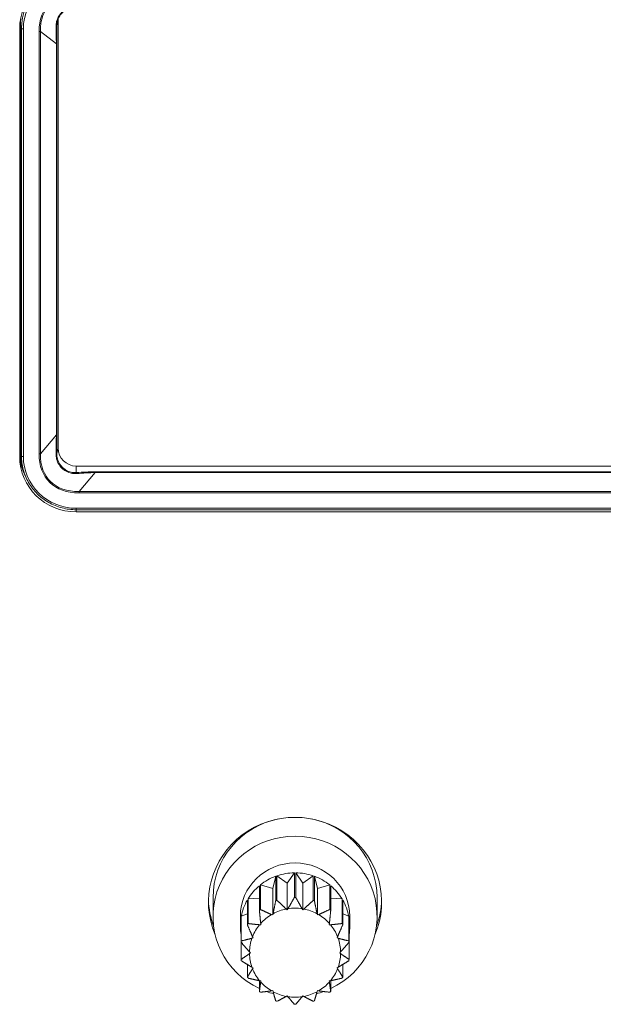
# Model space of a CAD drawing. Units: millimetres. Extents: x 36 to 2964, y 36 to 2086.
# Drawn here: x 802 to 834, y 1201 to 1255 of the extents above; entities that cross this region are included whole.
import ezdxf

# ---------------------------------------------------------------- set-up
doc = ezdxf.new("R2010")
doc.units = ezdxf.units.MM
doc.header["$LTSCALE"] = 7.142857
doc.layers.add('Visible Edges(A H Standard)', color=7, linetype='Continuous', lineweight=18)
doc.layers.add('Visible Tangent Edges(A H Standard)', color=7, linetype='Continuous', lineweight=18)

msp = doc.modelspace()

# ---------------------------------------------------------------- linework, layer by layer
at = {"layer": 'Visible Edges(A H Standard)'}
for p, q in [((804.435, 1231.774), (804.435, 1255.249)), ((804.435, 1255.249), (804.435, 1231.774)), ((802.33, 1231.316), (802.33, 1254.792)), ((802.372, 1231.566), (802.372, 1255.041)), ((802.523, 1230.611), (802.467, 1230.827)), ((805.415, 1230.796), (907.456, 1230.796)), ((907.435, 1230.796), (805.435, 1230.796)), ((805.435, 1230.796), (907.435, 1230.796)), ((805.435, 1228.396), (907.435, 1228.396)), ((907.435, 1228.279), (805.435, 1228.279)), ((816.375, 1208.277), (816.21, 1207.607)), ((816.375, 1208.277), (816.375, 1206.926)), ((817.01, 1207.892), (816.444, 1208.302)), ((816.444, 1206.95), (816.444, 1208.302)), ((817.398, 1208.466), (817.01, 1207.892)), ((817.398, 1208.466), (817.398, 1207.115)), ((817.861, 1207.892), (817.472, 1208.466)), ((817.472, 1207.115), (817.472, 1208.466)), ((818.427, 1208.302), (817.861, 1207.892)), ((818.427, 1208.302), (818.427, 1206.95)), ((818.66, 1207.607), (818.496, 1208.277)), ((818.496, 1206.926), (818.496, 1208.277)), ((815.479, 1207.757), (815.479, 1206.405)), ((816.21, 1207.607), (815.535, 1207.803)), ((815.535, 1206.452), (815.535, 1207.803)), ((816.21, 1206.152), (816.21, 1207.607)), ((817.01, 1206.437), (817.01, 1207.892)), ((817.861, 1206.437), (817.861, 1207.892)), ((819.335, 1207.803), (818.66, 1207.607)), ((818.66, 1206.152), (818.66, 1207.607)), ((819.335, 1207.803), (819.335, 1206.452)), ((819.392, 1206.405), (819.392, 1207.757)), ((812.935, 1207.112), (812.935, 1206.073)), ((815.479, 1207.068), (814.856, 1207.03)), ((814.856, 1205.679), (814.856, 1207.03)), ((820.015, 1207.03), (819.392, 1207.068)), ((820.015, 1207.03), (820.015, 1205.679)), ((821.935, 1207.112), (821.935, 1206.073)), ((814.819, 1206.968), (814.819, 1205.616)), ((817.01, 1206.437), (816.955, 1206.477)), ((817.047, 1206.492), (817.01, 1206.437)), ((817.861, 1206.437), (817.823, 1206.492)), ((817.916, 1206.477), (817.861, 1206.437)), ((820.052, 1205.616), (820.052, 1206.968)), ((814.435, 1206.073), (814.435, 1205.532)), ((814.475, 1206.006), (814.475, 1204.655)), ((814.819, 1206.218), (814.487, 1206.077)), ((814.487, 1204.726), (814.487, 1206.077)), ((816.21, 1206.152), (816.145, 1206.171)), ((816.226, 1206.217), (816.21, 1206.152)), ((818.66, 1206.152), (818.644, 1206.217)), ((818.726, 1206.171), (818.66, 1206.152)), ((820.383, 1206.077), (820.052, 1206.218)), ((820.383, 1206.077), (820.383, 1204.726)), ((820.396, 1204.655), (820.396, 1206.006)), ((820.435, 1206.073), (820.435, 1205.532)), ((815.558, 1205.617), (815.49, 1205.613)), ((815.551, 1205.684), (815.558, 1205.617)), ((819.312, 1205.617), (819.32, 1205.684)), ((819.38, 1205.613), (819.312, 1205.617)), ((815.133, 1204.896), (815.07, 1204.87)), ((815.102, 1204.956), (815.133, 1204.896)), ((819.737, 1204.896), (819.768, 1204.956)), ((819.8, 1204.87), (819.737, 1204.896)), ((814.475, 1203.707), (814.475, 1204.655)), ((820.396, 1204.655), (820.396, 1203.707)), ((814.936, 1204.123), (814.985, 1204.077)), ((814.985, 1204.077), (814.936, 1204.031)), ((819.885, 1204.077), (819.935, 1204.123)), ((819.935, 1204.031), (819.885, 1204.077)), ((814.819, 1202.745), (814.819, 1203.434)), ((815.07, 1203.284), (815.133, 1203.257)), ((815.133, 1203.257), (815.102, 1203.197)), ((819.737, 1203.257), (819.8, 1203.284)), ((819.768, 1203.197), (819.737, 1203.257)), ((820.052, 1203.434), (820.052, 1202.745)), ((815.479, 1201.956), (815.479, 1202.543)), ((815.49, 1202.54), (815.558, 1202.536)), ((815.558, 1202.536), (815.551, 1202.47)), ((819.312, 1202.536), (819.38, 1202.54)), ((819.32, 1202.47), (819.312, 1202.536)), ((819.392, 1202.543), (819.392, 1201.956)), ((816.145, 1201.982), (816.21, 1202.001)), ((816.21, 1202.001), (816.226, 1201.936)), ((816.955, 1201.677), (817.01, 1201.717)), ((817.01, 1201.717), (817.047, 1201.661)), ((817.823, 1201.661), (817.861, 1201.717)), ((817.861, 1201.717), (817.916, 1201.677)), ((818.644, 1201.936), (818.66, 1202.001)), ((818.66, 1202.001), (818.726, 1201.982))]:
    msp.add_line(p, q, dxfattribs=at)
for centre, major_axis, start_param, end_param in [((805.435, 1254.792), (-3.105, 0), 4.712389, 6.283185), ((805.435, 1255.041), (-3.063, 0), 6.157854, 6.283185), ((805.435, 1255.249), (-1, 0), 6.18232, 6.283185), ((805.435, 1231.566), (-3.105, 0), 0, 0.474627), ((805.435, 1231.316), (-3.105, 0), 0, 1.570796), ((805.435, 1231.566), (-3.063, 0), 0, 0.249128), ((805.435, 1231.774), (-1, 0), 0, 1.570796), ((817.435, 1206.863), (-4.75, 0), 2.744875, 6.679903), ((817.435, 1207.112), (-4.5, 0), 4.917609, 6.283185), ((817.435, 1207.112), (4.5, 0), 0, 1.365577), ((817.435, 1206.073), (-4.5, 0), 2.020587, 7.404191), ((817.435, 1206.073), (-3, 0), 3.141593, 6.283185), ((817.435, 1205.532), (3, 0), 1.932168, 2.256623), ((817.435, 1205.532), (3, 0), 1.583102, 1.907557), ((817.435, 1205.532), (3, 0), 1.234036, 1.558491), ((817.435, 1205.532), (3, 0), 0.88497, 1.209425), ((817.435, 1205.532), (3, 0), 2.281233, 2.605688), ((817.435, 1205.532), (3, 0), 0.535904, 0.860359), ((817.435, 1207.112), (-4.75, 0), 0.026852, 0.347888), ((817.435, 1204.181), (-3, 0), 4.700084, 4.724694), ((817.435, 1207.112), (4.75, 0), 5.935297, 6.256333), ((817.435, 1205.532), (-3, 0), 5.771892, 6.096347), ((817.435, 1204.181), (-3, 0), 5.398215, 5.422826), ((817.435, 1204.077), (2.5, 0), 1.764142, 2.075583), ((817.435, 1204.181), (-3, 0), 5.049149, 5.07376), ((817.435, 1204.077), (2.5, 0), 1.415076, 1.726517), ((817.435, 1204.077), (2.5, 0), 1.06601, 1.377451), ((817.435, 1204.181), (-3, 0), 4.351018, 4.375629), ((817.435, 1204.181), (-3, 0), 4.001952, 4.026563), ((817.435, 1205.532), (3, 0), 0.186838, 0.511293), ((817.435, 1205.532), (-3, 0), 6.120958, 6.445413), ((817.435, 1204.077), (2.5, 0), 2.113208, 2.424648), ((817.435, 1204.077), (2.5, 0), 0.716944, 1.028385), ((817.435, 1205.532), (3, 0), 6.120958, 6.445413), ((817.435, 1204.181), (-3, 0), 5.747281, 5.771892), ((817.435, 1204.077), (-2.5, 0), 5.603866, 5.915307), ((817.435, 1204.077), (2.5, 0), 0.367878, 0.679319), ((817.435, 1204.181), (-3, 0), 3.652886, 3.677497), ((817.435, 1204.077), (-2.5, 0), 5.952932, 6.264373), ((817.435, 1204.077), (2.5, 0), 0.018812, 0.330253), ((817.435, 1204.181), (-3, 0), 6.096347, 6.120958), ((817.435, 1204.181), (3, 0), 0.162228, 0.186838), ((817.435, 1204.077), (-2.5, 0), 0.018812, 0.330253), ((817.435, 1204.077), (2.5, 0), 5.952932, 6.264373), ((817.435, 1204.181), (-3, 0), 0.162228, 0.186838), ((817.435, 1204.181), (3, 0), 6.096347, 6.120958), ((817.435, 1204.181), (3, 0), 3.652886, 3.677497), ((817.435, 1204.077), (-2.5, 0), 0.367878, 0.679319), ((817.435, 1204.077), (2.5, 0), 5.603866, 5.915307), ((817.435, 1204.181), (3, 0), 5.747281, 5.771892), ((817.435, 1204.077), (-2.5, 0), 0.716944, 1.028385), ((817.435, 1204.077), (-2.5, 0), 2.113208, 2.424648), ((817.435, 1204.181), (3, 0), 4.001952, 4.026563), ((817.435, 1206.073), (-4.5, 0), 1.214416, 1.306379), ((817.435, 1204.077), (-2.5, 0), 1.06601, 1.377451), ((817.435, 1206.073), (-4.5, 0), 1.46905, 1.480288), ((817.435, 1204.077), (-2.5, 0), 1.415076, 1.726517), ((817.435, 1206.073), (-4.5, 0), 1.661305, 1.672543), ((817.435, 1204.077), (-2.5, 0), 1.764142, 2.075583), ((817.435, 1206.073), (-4.5, 0), 1.835214, 1.927176), ((817.435, 1204.181), (3, 0), 5.398215, 5.422826), ((817.435, 1204.181), (3, 0), 4.351018, 4.375629), ((817.435, 1204.181), (3, 0), 4.700084, 4.724694), ((817.435, 1204.181), (3, 0), 5.049149, 5.07376)]:
    msp.add_ellipse(centre, major_axis=major_axis, ratio=0.978148, start_param=start_param, end_param=end_param, dxfattribs=at)
for points, knots in [([(805.439, 1256.011), (805.393, 1256.009), (805.346, 1256.004), (805.252, 1255.989), (805.206, 1255.979), (805.113, 1255.953), (805.068, 1255.936), (804.979, 1255.899), (804.936, 1255.878), (804.853, 1255.829), (804.813, 1255.803), (804.737, 1255.745), (804.701, 1255.714), (804.634, 1255.647), (804.603, 1255.612), (804.546, 1255.538), (804.52, 1255.499), (804.473, 1255.42), (804.453, 1255.379), (804.418, 1255.295), (804.404, 1255.253), (804.393, 1255.21)], [0, 0, 0, 0, 0.01566, 0.01566, 0.03132, 0.03132, 0.04698, 0.04698, 0.06264, 0.06264, 0.0783, 0.0783, 0.09396, 0.09396, 0.10962, 0.10962, 0.12528, 0.12528, 0.1409399, 0.1409399, 0.1565999, 0.1565999, 0.1565999, 0.1565999]), ([(805.435, 1228.396), (805.171, 1228.396), (804.906, 1228.43), (804.395, 1228.565), (804.149, 1228.666), (803.692, 1228.927), (803.481, 1229.088), (803.109, 1229.457), (802.948, 1229.666), (802.688, 1230.117), (802.588, 1230.36), (802.523, 1230.611)], [1.570796, 1.570796, 1.570796, 1.570796, 1.83513, 1.83513, 2.099464, 2.099464, 2.363797, 2.363797, 2.628131, 2.628131, 2.892464, 2.892464, 2.892464, 2.892464])]:
    msp.add_open_spline(points, degree=3, knots=knots, dxfattribs=at)
for points in [[(817.398, 1207.115), (817.207, 1206.772), (817.047, 1206.492)], [(817.823, 1206.492), (817.663, 1206.772), (817.472, 1207.115)], [(816.145, 1206.171), (815.868, 1206.296), (815.535, 1206.452)], [(816.375, 1206.926), (816.294, 1206.536), (816.226, 1206.217)], [(816.955, 1206.477), (816.723, 1206.689), (816.444, 1206.95)], [(818.427, 1206.95), (818.148, 1206.689), (817.916, 1206.477)], [(818.644, 1206.217), (818.577, 1206.536), (818.496, 1206.926)], [(819.335, 1206.452), (819.003, 1206.296), (818.726, 1206.171)], [(815.479, 1206.405), (815.518, 1206.009), (815.551, 1205.684)], [(819.32, 1205.684), (819.352, 1206.009), (819.392, 1206.405)], [(814.819, 1205.616), (814.974, 1205.253), (815.102, 1204.956)], [(815.49, 1205.613), (815.202, 1205.64), (814.856, 1205.679)], [(820.015, 1205.679), (819.669, 1205.64), (819.38, 1205.613)], [(819.768, 1204.956), (819.897, 1205.253), (820.052, 1205.616)], [(815.07, 1204.87), (814.805, 1204.801), (814.487, 1204.726)], [(820.383, 1204.726), (820.065, 1204.801), (819.8, 1204.87)], [(814.475, 1204.655), (814.726, 1204.362), (814.936, 1204.123)], [(819.935, 1204.123), (820.144, 1204.362), (820.396, 1204.655)], [(814.936, 1204.031), (814.726, 1203.881), (814.475, 1203.707)], [(820.396, 1203.707), (820.144, 1203.881), (819.935, 1204.031)], [(814.487, 1203.636), (814.805, 1203.441), (815.07, 1203.284)], [(819.8, 1203.284), (820.065, 1203.441), (820.383, 1203.636)], [(815.102, 1203.197), (814.974, 1202.989), (814.819, 1202.745)], [(814.856, 1202.682), (815.202, 1202.602), (815.49, 1202.54)], [(819.38, 1202.54), (819.669, 1202.602), (820.015, 1202.682)], [(820.052, 1202.745), (819.897, 1202.989), (819.768, 1203.197)], [(815.551, 1202.47), (815.518, 1202.233), (815.479, 1201.956)], [(819.392, 1201.956), (819.352, 1202.233), (819.32, 1202.47)], [(815.535, 1201.91), (815.868, 1201.946), (816.145, 1201.982)], [(816.226, 1201.936), (816.294, 1201.706), (816.375, 1201.436)], [(816.444, 1201.411), (816.723, 1201.553), (816.955, 1201.677)], [(817.047, 1201.661), (817.207, 1201.47), (817.398, 1201.246)], [(817.472, 1201.246), (817.663, 1201.47), (817.823, 1201.661)], [(817.916, 1201.677), (818.148, 1201.553), (818.427, 1201.411)], [(818.496, 1201.436), (818.577, 1201.706), (818.644, 1201.936)], [(818.726, 1201.982), (819.003, 1201.946), (819.335, 1201.91)]]:
    msp.add_rational_spline(points, [1, 1.00674523945, 1], degree=2, dxfattribs=at)
at = {"layer": 'Visible Tangent Edges(A H Standard)'}
for p, q in [((804.363, 1254.963), (804.435, 1255.249)), ((802.372, 1255.041), (802.43, 1254.812)), ((802.43, 1254.812), (802.43, 1231.336)), ((802.53, 1231.316), (802.53, 1254.792)), ((803.394, 1254.645), (803.394, 1231.464)), ((803.465, 1231.47), (803.465, 1254.651)), ((803.465, 1254.651), (804.342, 1253.975)), ((804.342, 1253.975), (804.342, 1232.51)), ((804.371, 1232.524), (804.371, 1253.989)), ((804.342, 1232.51), (803.465, 1231.47)), ((802.43, 1231.336), (802.372, 1231.566)), ((804.435, 1231.774), (804.363, 1231.488)), ((805.435, 1230.439), (805.435, 1230.796)), ((805.586, 1229.395), (806.463, 1230.435)), ((806.463, 1230.435), (806.463, 1230.477)), ((906.407, 1230.477), (806.463, 1230.477)), ((806.463, 1230.435), (906.407, 1230.435)), ((805.586, 1229.395), (805.586, 1229.32)), ((907.285, 1229.395), (805.586, 1229.395)), ((805.586, 1229.32), (907.285, 1229.32)), ((805.435, 1228.475), (805.435, 1228.396)), ((907.435, 1228.475), (805.435, 1228.475)), ((805.435, 1228.279), (805.435, 1228.396))]:
    msp.add_line(p, q, dxfattribs=at)
for centre, major_axis, ratio, start_param, end_param in [((805.435, 1254.812), (-3.005, 0), 0.978148, 4.712389, 6.283185), ((805.435, 1254.792), (-2.905, 0), 0.978148, 4.712389, 6.283185), ((807.778, 1252.501), (-3.838, 3.672), 0.577069, 5.740464, 6.787662), ((807.778, 1252.521), (-3.798, 3.614), 0.565749, 5.739268, 6.786465), ((802.53, 1254.813), (-0.1, 0), 0.207912, 0.05236, 1.570796), ((803.394, 1254.665), (0.1, 0), 0.207912, 4.712389, 5.497787), ((804.263, 1254.965), (0.1, 0.0015), 0.455847, 5.327149, 6.225638), ((804.029, 1255.409), (0.154, -3.899), 0.070735, 1.191323, 1.444313), ((804.128, 1255.408), (-0.087, 3.976), 0.05694, 4.346078, 4.599068), ((804.271, 1253.99), (0.1, 0), 0.207912, 5.497787, 6.230825), ((804.029, 1229.182), (0.242, 4.934), 0.041174, 5.201821, 5.454811), ((804.271, 1232.525), (0.1, 0), 0.207912, 5.497787, 6.230825), ((804.128, 1229.181), (0.162, 4.997), 0.036025, 5.19351, 5.4465), ((802.53, 1231.337), (-0.1, 0), 0.207912, 0.05236, 1.570796), ((805.435, 1231.336), (-3.005, 0), 0.978148, 0, 0.249128), ((805.435, 1231.316), (-2.905, 0), 0.978148, 0, 1.570796), ((803.394, 1231.485), (-0.1, 0), 0.207912, 1.570796, 2.356194), ((807.778, 1233.608), (-3.838, -3.672), 0.577069, 5.778709, 6.825906), ((807.778, 1233.629), (-3.79, -3.656), 0.563312, 5.77592, 6.823117), ((804.263, 1231.489), (0.1, -0.0014), 0.054461, 0.051291, 0.94978), ((804.029, 1229.278), (-4.508, -0.68), 0.219059, 4.109171, 4.362161), ((805.435, 1230.343), (-0.007, 0.0998), 0.252312, 5.113927, 6.012416), ((804.029, 1229.182), (4.438, 0.766), 0.223749, 0.952079, 1.205069)]:
    msp.add_ellipse(centre, major_axis=major_axis, ratio=ratio, start_param=start_param, end_param=end_param, dxfattribs=at)
for points, knots in [([(805.456, 1256.038), (805.352, 1256.034), (805.246, 1256.018), (804.932, 1255.927), (804.736, 1255.807), (804.48, 1255.52), (804.399, 1255.372), (804.33, 1255.122), (804.319, 1255.024), (804.322, 1254.928)], [0, 0, 0, 0, 0.0328963, 0.0328963, 0.1011673, 0.1011673, 0.1536835, 0.1536835, 0.1865061, 0.1865061, 0.1865061, 0.1865061]), ([(804.322, 1231.493), (804.319, 1231.385), (804.33, 1231.277), (804.412, 1230.959), (804.533, 1230.764), (804.827, 1230.516), (804.981, 1230.439), (805.247, 1230.381), (805.352, 1230.374), (805.456, 1230.383)], [0, 0, 0, 0, 0.0328963, 0.0328963, 0.1011673, 0.1011673, 0.1536835, 0.1536835, 0.1865061, 0.1865061, 0.1865061, 0.1865061]), ([(805.435, 1230.439), (805.339, 1230.432), (805.24, 1230.439), (804.992, 1230.496), (804.847, 1230.569), (804.569, 1230.805), (804.454, 1230.988), (804.374, 1231.286), (804.362, 1231.387), (804.363, 1231.488)], [-0.1865061, -0.1865061, -0.1865061, -0.1865061, -0.1536835, -0.1536835, -0.1011673, -0.1011673, -0.0328963, -0.0328963, 0, 0, 0, 0])]:
    msp.add_open_spline(points, degree=3, knots=knots, dxfattribs=at)
msp.add_open_spline([(804.363, 1254.963), (804.362, 1255.044), (804.372, 1255.128), (804.393, 1255.21)], degree=3, dxfattribs=at)

doc.saveas('drawing.dxf')
